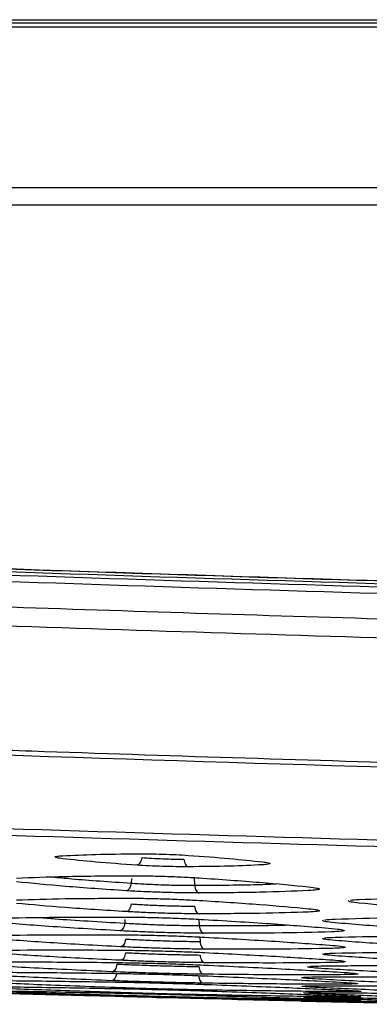
# Model space of a CAD drawing. Units: millimetres. Extents: x -2376 to 1255, y -800 to 1267.
# Drawn here: x -18 to 2, y -799 to -742 of the extents above; entities that cross this region are included whole.
import ezdxf

# ---------------------------------------------------------------- set-up
doc = ezdxf.new("R2010")
doc.units = ezdxf.units.MM

msp = doc.modelspace()

# ---------------------------------------------------------------- linework, layer by layer
at = {"color": 7, "linetype": 'Continuous', "lineweight": 25}
for p, q in [((562.319, -742.611), (-267.688, -742.611)), ((-267.688, -742.815), (562.319, -742.815)), ((-164.462, -742.411), (458.108, -742.411)), ((477.378, -752.037), (-182.747, -752.037)), ((-182.747, -753.007), (477.378, -753.007)), ((477.378, -753.016), (-182.747, -753.016)), ((-0.112, -793.917), (-0.121, -793.914)), ((-17.544, -798.146), (-13.858, -798.241)), ((-5.094, -798.46), (-1.537, -798.545))]:
    msp.add_line(p, q, dxfattribs=at)
at = {"color": 8, "linetype": 'Continuous', "lineweight": 25}
for p, q in [((-11.182, -791.53), (-11.2, -791.802)), ((-7.598, -791.489), (-7.569, -791.928)), ((-11.555, -793.894), (-11.568, -794.093)), ((-7.325, -793.87), (-7.301, -794.233)), ((-7.268, -794.885), (-7.251, -795.142))]:
    msp.add_line(p, q, dxfattribs=at)
at = {"color": 7, "linetype": 'Continuous', "lineweight": 25}
for points, knots in [([(-180.552, -765.479), (-158.726, -766.892), (-115.073, -769.719), (-49.528, -772.802), (16.05, -775.025), (81.652, -776.397), (125.395, -776.566), (147.267, -776.651)], [0, 0, 0, 0, 0.2, 0.400001, 0.600002, 0.800001, 1, 1, 1, 1]), ([(147.267, -776.654), (144.617, -776.653), (139.577, -776.651), (132.405, -776.633), (126.01, -776.61), (120.392, -776.582), (115.552, -776.552), (111.398, -776.523), (105.54, -776.478), (97.622, -776.406), (78.609, -776.193), (40.982, -775.59), (-7.178, -774.305), (-56.993, -772.413), (-88.969, -770.915), (-111.008, -769.755), (-122.761, -769.106), (-131.71, -768.59), (-138.271, -768.201), (-143.144, -767.907), (-149.038, -767.546), (-155.957, -767.112), (-163.9, -766.6), (-172.212, -766.052), (-177.875, -765.664), (-180.55, -765.481)], [0, 0, 0, 0, 0.02423, 0.046091, 0.065583, 0.082707, 0.097462, 0.109849, 0.120693, 0.15103, 0.182252, 0.294573, 0.495146, 0.622783, 0.750421, 0.787861, 0.8246, 0.858059, 0.869831, 0.884698, 0.902698, 0.923829, 0.948091, 0.975486, 1, 1, 1, 1]), ([(147.267, -776.827), (125.396, -776.742), (81.654, -776.573), (16.053, -775.201), (-49.523, -772.978), (-115.067, -769.895), (-158.718, -767.069), (-180.544, -765.655)], [0, 0, 0, 0, 0.199999, 0.399998, 0.599999, 0.8, 1, 1, 1, 1]), ([(147.267, -777.018), (125.425, -776.933), (81.741, -776.764), (16.227, -775.396), (-49.262, -773.179), (-114.719, -770.104), (-158.312, -767.285), (-180.109, -765.875)], [0, 0, 0, 0, 0.199999, 0.399999, 0.599999, 0.8, 1, 1, 1, 1]), ([(147.267, -777.384), (125.423, -777.299), (81.736, -777.131), (16.217, -775.763), (-49.278, -773.544), (-114.739, -770.471), (-158.336, -767.651), (-180.134, -766.241)], [0, 0, 0, 0, 0.199999, 0.399999, 0.6, 0.800001, 1, 1, 1, 1]), ([(147.267, -778.838), (139.916, -778.828), (125.043, -778.809), (102.446, -778.648), (79.235, -778.382), (55.3, -777.989), (30.517, -777.459), (6.205, -776.811), (-17.66, -776.055), (-41.095, -775.2), (-65.573, -774.184), (-89.265, -773.075), (-112.129, -771.892), (-134.106, -770.652), (-157.085, -769.253), (-172.744, -768.198), (-180.758, -767.658)], [0, 0, 0, 0, 0.067176, 0.135913, 0.206511, 0.279305, 0.354672, 0.433045, 0.501558, 0.57287, 0.647355, 0.725436, 0.789618, 0.856575, 0.926597, 1, 1, 1, 1]), ([(147.267, -779.921), (129.025, -779.861), (92.541, -779.743), (37.822, -778.786), (-16.883, -777.255), (-71.566, -775.075), (-126.224, -772.312), (-162.63, -769.929), (-180.833, -768.738)], [0, 0, 0, 0, 0.1666678, 0.3333317, 0.4999983, 0.6666656, 0.8333349, 1, 1, 1, 1]), ([(-182.048, -775.955), (-166.358, -777.005), (-134.997, -779.104), (-87.936, -781.635), (-40.893, -783.719), (6.142, -785.324), (53.182, -786.457), (100.241, -787.164), (131.621, -787.252), (147.316, -787.295)], [0, 0, 0, 0, 0.143131, 0.286106, 0.428949, 0.571701, 0.714423, 0.857174, 1, 1, 1, 1]), ([(-105.706, -780.373), (-105.326, -780.393), (-104.565, -780.434), (-103.425, -780.494), (-102.287, -780.553), (-101.15, -780.613), (-100.016, -780.672), (-98.499, -780.751), (-96.33, -780.862), (-93.236, -781.019), (-89.331, -781.215), (-84.101, -781.472), (-77.391, -781.793), (-69.046, -782.179), (-62.368, -782.474), (-58.217, -782.653), (-57.003, -782.705), (-56.192, -782.739), (-55.334, -782.776), (-54.429, -782.814), (-52.103, -782.911), (-47.717, -783.093), (-40.838, -783.368), (-34.854, -783.597), (-30.391, -783.763), (-27.867, -783.856), (-25.251, -783.95), (-22.542, -784.046), (-19.74, -784.144), (-10.185, -784.473), (1.807, -784.852), (13.213, -785.173), (17.339, -785.284), (18.474, -785.314), (19.609, -785.344), (20.743, -785.374), (21.878, -785.404), (23.013, -785.433), (24.061, -785.46), (25.184, -785.488), (26.763, -785.528), (29.158, -785.587), (32.483, -785.667), (36.633, -785.764), (41.292, -785.868), (44.568, -785.937), (46.186, -785.971)], [0, 0, 0, 0, 0.0075231, 0.0150343, 0.0225341, 0.0300215, 0.0374975, 0.0449615, 0.0599919, 0.0803713, 0.1060996, 0.1371765, 0.1837231, 0.2386855, 0.3020626, 0.3156597, 0.3206918, 0.3260333, 0.331684, 0.3376435, 0.3439122, 0.3776274, 0.4242789, 0.4798008, 0.495808, 0.5124243, 0.5296487, 0.5474822, 0.5659242, 0.5849747, 0.7361792, 0.8027092, 0.8101766, 0.8176444, 0.8251117, 0.8325794, 0.840047, 0.8475146, 0.8549821, 0.8607442, 0.8696817, 0.8861449, 0.9080293, 0.9353352, 0.968062, 1, 1, 1, 1]), ([(147.316, -791.383), (135.807, -791.361), (112.791, -791.317), (78.267, -790.956), (43.747, -790.379), (9.383, -789.564), (-25.126, -788.51), (-59.42, -787.214), (-94.063, -785.675), (-117.047, -784.441), (-128.746, -783.812)], [0, 0, 0, 0, 0.124999, 0.249999, 0.374999, 0.499999, 0.623349, 0.749999, 0.872747, 1, 1, 1, 1]), ([(147.316, -791.756), (124.295, -791.669), (78.253, -791.493), (9.203, -790.03), (-59.824, -787.744), (-105.805, -785.364), (-128.796, -784.175)], [0, 0, 0, 0, 0.249999, 0.499999, 0.749999, 1, 1, 1, 1]), ([(-15.112, -790.237), (-14.517, -790.209), (-13.326, -790.153), (-11.691, -790.134), (-10.873, -790.125)], [0, 0, 0, 0, 0.4999909, 1, 1, 1, 1]), ([(-10.873, -790.125), (-10.643, -790.125), (-10.182, -790.124), (-9.397, -790.143), (-8.612, -790.173), (-8.153, -790.201), (-7.924, -790.215)], [0, 0, 0, 0, 0.250196, 0.500295, 0.750189, 1, 1, 1, 1]), ([(-7.924, -790.215), (-7.106, -790.275), (-5.47, -790.394), (-4.279, -790.523), (-3.684, -790.588)], [0, 0, 0, 0, 0.500025, 1, 1, 1, 1]), ([(-15.112, -790.406), (-15.235, -790.389), (-15.482, -790.355), (-15.582, -790.307), (-15.483, -790.265), (-15.236, -790.247), (-15.112, -790.237)], [0, 0, 0, 0, 0.24971, 0.499606, 0.749652, 1, 1, 1, 1]), ([(-10.873, -790.778), (-11.691, -790.719), (-13.326, -790.602), (-14.517, -790.471), (-15.112, -790.406)], [0, 0, 0, 0, 0.499977, 1, 1, 1, 1]), ([(-10.59, -790.34), (-10.6, -790.398), (-10.62, -790.513), (-10.688, -790.655), (-10.775, -790.754), (-10.84, -790.77), (-10.873, -790.778)], [0, 0, 0, 0, 0.250014, 0.499988, 0.74998, 1, 1, 1, 1]), ([(-7.924, -790.868), (-8.154, -790.868), (-8.614, -790.868), (-9.399, -790.849), (-10.183, -790.82), (-10.643, -790.792), (-10.873, -790.778)], [0, 0, 0, 0, 0.249942, 0.499898, 0.749846, 1, 1, 1, 1]), ([(-10.59, -790.34), (-10.402, -790.354), (-10.027, -790.382), (-9.385, -790.411), (-8.743, -790.43), (-8.367, -790.43), (-8.179, -790.43)], [0, 0, 0, 0, 0.250088, 0.500132, 0.750092, 1, 1, 1, 1]), ([(-8.179, -790.43), (-8.171, -790.487), (-8.157, -790.6), (-8.097, -790.739), (-8.017, -790.84), (-7.955, -790.859), (-7.924, -790.868)], [0, 0, 0, 0, 0.249997, 0.500018, 0.750017, 1, 1, 1, 1]), ([(-3.684, -790.756), (-4.279, -790.785), (-5.47, -790.842), (-7.106, -790.859), (-7.924, -790.868)], [0, 0, 0, 0, 0.500005, 1, 1, 1, 1]), ([(-3.684, -790.588), (-3.561, -790.604), (-3.313, -790.638), (-3.214, -790.686), (-3.313, -790.728), (-3.561, -790.747), (-3.684, -790.756)], [0, 0, 0, 0, 0.2502607, 0.5003106, 0.7501568, 1, 1, 1, 1]), ([(-17.755, -791.512), (-16.874, -791.477), (-15.113, -791.407), (-12.693, -791.388), (-11.483, -791.378)], [0, 0, 0, 0, 0.499994, 1, 1, 1, 1]), ([(-11.483, -792.241), (-12.693, -792.159), (-15.113, -791.997), (-16.874, -791.818), (-17.755, -791.728)], [0, 0, 0, 0, 0.499991, 1, 1, 1, 1]), ([(-11.483, -791.378), (-11.157, -791.379), (-10.507, -791.38), (-9.396, -791.407), (-8.287, -791.448), (-7.638, -791.486), (-7.313, -791.505)], [0, 0, 0, 0, 0.250125, 0.500159, 0.75013, 1, 1, 1, 1]), ([(-11.2, -791.802), (-11.21, -791.861), (-11.229, -791.977), (-11.298, -792.118), (-11.385, -792.218), (-11.45, -792.233), (-11.483, -792.241)], [0, 0, 0, 0, 0.25001, 0.500015, 0.75002, 1, 1, 1, 1]), ([(-11.2, -791.802), (-10.917, -791.821), (-10.352, -791.858), (-9.385, -791.899), (-8.419, -791.925), (-7.852, -791.927), (-7.569, -791.928)], [0, 0, 0, 0, 0.250047, 0.500064, 0.750066, 1, 1, 1, 1]), ([(-7.313, -791.505), (-6.103, -791.588), (-3.683, -791.754), (-1.922, -791.93), (-1.041, -792.019)], [0, 0, 0, 0, 0.50002, 1, 1, 1, 1]), ([(-7.313, -792.366), (-7.638, -792.365), (-8.289, -792.363), (-9.399, -792.337), (-10.508, -792.296), (-11.158, -792.259), (-11.483, -792.241)], [0, 0, 0, 0, 0.2499724, 0.4999082, 0.7499051, 1, 1, 1, 1]), ([(-7.569, -791.928), (-7.562, -791.985), (-7.547, -792.099), (-7.487, -792.238), (-7.407, -792.339), (-7.345, -792.357), (-7.313, -792.366)], [0, 0, 0, 0, 0.24998, 0.499985, 0.750021, 1, 1, 1, 1]), ([(-1.041, -792.233), (-1.922, -792.269), (-3.683, -792.342), (-6.103, -792.358), (-7.313, -792.366)], [0, 0, 0, 0, 0.500001, 1, 1, 1, 1]), ([(-1.041, -792.019), (-0.866, -792.04), (-0.517, -792.084), (-0.376, -792.145), (-0.517, -792.198), (-0.866, -792.221), (-1.041, -792.233)], [0, 0, 0, 0, 0.250166, 0.500168, 0.750098, 1, 1, 1, 1]), ([(-17.755, -792.768), (-16.874, -792.739), (-15.113, -792.681), (-12.693, -792.67), (-11.483, -792.665)], [0, 0, 0, 0, 0.499996, 1, 1, 1, 1]), ([(-11.482, -793.436), (-12.692, -793.36), (-15.112, -793.208), (-16.874, -793.043), (-17.755, -792.96)], [0, 0, 0, 0, 0.499989, 1, 1, 1, 1]), ([(-11.483, -792.665), (-11.157, -792.667), (-10.507, -792.67), (-9.396, -792.696), (-8.287, -792.736), (-7.638, -792.772), (-7.313, -792.79)], [0, 0, 0, 0, 0.250134, 0.5001631, 0.7501275, 1, 1, 1, 1]), ([(-11.2, -792.997), (-11.209, -793.056), (-11.229, -793.172), (-11.297, -793.314), (-11.384, -793.413), (-11.45, -793.428), (-11.482, -793.436)], [0, 0, 0, 0, 0.250029, 0.499995, 0.750015, 1, 1, 1, 1]), ([(-11.2, -792.997), (-10.917, -793.015), (-10.351, -793.05), (-9.385, -793.089), (-8.419, -793.116), (-7.852, -793.119), (-7.569, -793.121)], [0, 0, 0, 0, 0.250035, 0.500056, 0.75005, 1, 1, 1, 1]), ([(-7.313, -792.79), (-6.103, -792.868), (-3.683, -793.023), (-1.922, -793.186), (-1.041, -793.267)], [0, 0, 0, 0, 0.5000156, 1, 1, 1, 1]), ([(1.35, -792.789), (1.36, -792.785), (1.413, -792.765), (1.652, -792.752), (1.847, -792.742)], [0, 0, 0, 0, 0.185579, 1, 1, 1, 1]), ([(1.847, -792.742), (2.728, -792.706), (4.489, -792.636), (6.909, -792.612), (8.119, -792.601)], [0, 0, 0, 0, 0.499998, 1, 1, 1, 1]), ([(8.119, -793.412), (6.909, -793.339), (4.489, -793.192), (2.728, -793.027), (1.847, -792.944)], [0, 0, 0, 0, 0.499988, 1, 1, 1, 1]), ([(-7.313, -793.559), (-7.638, -793.558), (-8.288, -793.554), (-9.398, -793.527), (-10.508, -793.488), (-11.158, -793.453), (-11.482, -793.436)], [0, 0, 0, 0, 0.249969, 0.4999, 0.749904, 1, 1, 1, 1]), ([(-7.569, -793.121), (-7.562, -793.178), (-7.548, -793.292), (-7.488, -793.432), (-7.407, -793.532), (-7.344, -793.55), (-7.313, -793.559)], [0, 0, 0, 0, 0.24994, 0.499955, 0.749988, 1, 1, 1, 1]), ([(-1.041, -793.458), (-1.922, -793.488), (-3.683, -793.548), (-6.103, -793.556), (-7.313, -793.559)], [0, 0, 0, 0, 0.5000013, 1, 1, 1, 1]), ([(-1.041, -793.267), (-0.847, -793.287), (-0.605, -793.313), (-0.552, -793.335), (-0.541, -793.34)], [0, 0, 0, 0, 0.800142, 1, 1, 1, 1]), ([(-19.183, -793.824), (-18.154, -793.797), (-16.094, -793.745), (-13.265, -793.743), (-11.851, -793.742)], [0, 0, 0, 0, 0.5, 1, 1, 1, 1]), ([(-11.851, -794.531), (-13.265, -794.449), (-16.094, -794.285), (-18.154, -794.108), (-19.183, -794.019)], [0, 0, 0, 0, 0.49999, 1, 1, 1, 1]), ([(-11.851, -793.742), (-11.476, -793.745), (-10.726, -793.75), (-9.446, -793.781), (-8.168, -793.826), (-7.419, -793.864), (-7.045, -793.884)], [0, 0, 0, 0, 0.250105, 0.500118, 0.750088, 1, 1, 1, 1]), ([(-11.568, -794.093), (-11.577, -794.151), (-11.596, -794.268), (-11.665, -794.41), (-11.752, -794.51), (-11.818, -794.524), (-11.851, -794.531)], [0, 0, 0, 0, 0.2500154, 0.5000021, 0.7499866, 1, 1, 1, 1]), ([(-11.568, -794.093), (-11.235, -794.112), (-10.571, -794.149), (-9.435, -794.193), (-8.299, -794.224), (-7.634, -794.23), (-7.301, -794.233)], [0, 0, 0, 0, 0.25003, 0.500046, 0.750054, 1, 1, 1, 1]), ([(-7.045, -793.884), (-5.63, -793.968), (-2.801, -794.137), (-0.742, -794.31), (0.288, -794.397)], [0, 0, 0, 0, 0.50001, 1, 1, 1, 1]), ([(-0.121, -793.917), (-0.106, -793.912), (-0.045, -793.889), (0.247, -793.876), (0.468, -793.866)], [0, 0, 0, 0, 0.243696, 1, 1, 1, 1]), ([(0.468, -793.866), (1.498, -793.833), (3.557, -793.765), (6.386, -793.748), (7.801, -793.739)], [0, 0, 0, 0, 0.4999982, 1, 1, 1, 1]), ([(7.801, -794.575), (6.386, -794.496), (3.557, -794.337), (1.498, -794.161), (0.468, -794.073)], [0, 0, 0, 0, 0.49999, 1, 1, 1, 1]), ([(-7.044, -794.672), (-7.419, -794.668), (-8.169, -794.662), (-9.448, -794.631), (-10.727, -794.588), (-11.476, -794.55), (-11.851, -794.531)], [0, 0, 0, 0, 0.249964, 0.499904, 0.749907, 1, 1, 1, 1]), ([(-7.301, -794.233), (-7.294, -794.29), (-7.28, -794.405), (-7.22, -794.545), (-7.139, -794.645), (-7.076, -794.663), (-7.044, -794.672)], [0, 0, 0, 0, 0.250013, 0.499984, 0.750032, 1, 1, 1, 1]), ([(0.288, -794.59), (-0.742, -794.618), (-2.801, -794.673), (-5.63, -794.672), (-7.044, -794.672)], [0, 0, 0, 0, 0.5, 1, 1, 1, 1]), ([(0.288, -794.397), (0.508, -794.418), (0.805, -794.446), (0.866, -794.471), (0.882, -794.478)], [0, 0, 0, 0, 0.740483, 1, 1, 1, 1]), ([(-19.133, -794.805), (-18.103, -794.785), (-16.044, -794.746), (-13.215, -794.754), (-11.801, -794.758)], [0, 0, 0, 0, 0.5000021, 1, 1, 1, 1]), ([(-11.8, -795.444), (-13.215, -795.368), (-16.044, -795.216), (-18.103, -795.055), (-19.133, -794.975)], [0, 0, 0, 0, 0.49999, 1, 1, 1, 1]), ([(-11.801, -794.758), (-11.426, -794.761), (-10.676, -794.768), (-9.396, -794.799), (-8.118, -794.843), (-7.369, -794.879), (-6.994, -794.897)], [0, 0, 0, 0, 0.250115, 0.500128, 0.750083, 1, 1, 1, 1]), ([(-11.518, -795.005), (-11.527, -795.064), (-11.546, -795.181), (-11.614, -795.324), (-11.702, -795.423), (-11.768, -795.437), (-11.8, -795.444)], [0, 0, 0, 0, 0.249999, 0.499983, 0.749978, 1, 1, 1, 1]), ([(-11.518, -795.005), (-11.185, -795.023), (-10.52, -795.058), (-9.385, -795.1), (-8.249, -795.131), (-7.584, -795.138), (-7.251, -795.142)], [0, 0, 0, 0, 0.250029, 0.500045, 0.750047, 1, 1, 1, 1]), ([(-7.251, -795.142), (-7.244, -795.2), (-7.23, -795.315), (-7.17, -795.456), (-7.089, -795.556), (-7.026, -795.573), (-6.994, -795.582)], [0, 0, 0, 0, 0.249988, 0.499971, 0.750002, 1, 1, 1, 1]), ([(-6.994, -794.897), (-5.58, -794.975), (-2.751, -795.132), (-0.691, -795.289), (0.338, -795.367)], [0, 0, 0, 0, 0.500013, 1, 1, 1, 1]), ([(-0.13, -794.948), (-0.114, -794.943), (-0.052, -794.922), (0.249, -794.911), (0.468, -794.903)], [0, 0, 0, 0, 0.272112, 1, 1, 1, 1]), ([(0.468, -794.903), (1.498, -794.877), (3.557, -794.824), (6.387, -794.817), (7.801, -794.813)], [0, 0, 0, 0, 0.499997, 1, 1, 1, 1]), ([(7.801, -795.543), (6.387, -795.47), (3.558, -795.324), (1.498, -795.164), (0.469, -795.084)], [0, 0, 0, 0, 0.49999, 1, 1, 1, 1]), ([(-19.133, -795.649), (-18.103, -795.637), (-16.044, -795.612), (-13.215, -795.629), (-11.8, -795.638)], [0, 0, 0, 0, 0.500002, 1, 1, 1, 1]), ([(-11.8, -796.22), (-13.215, -796.151), (-16.044, -796.011), (-18.103, -795.866), (-19.133, -795.794)], [0, 0, 0, 0, 0.499991, 1, 1, 1, 1]), ([(-6.994, -795.582), (-7.369, -795.578), (-8.118, -795.57), (-9.398, -795.539), (-10.677, -795.497), (-11.426, -795.462), (-11.8, -795.444)], [0, 0, 0, 0, 0.249964, 0.499902, 0.749902, 1, 1, 1, 1]), ([(-11.8, -795.638), (-11.425, -795.642), (-10.676, -795.651), (-9.396, -795.683), (-8.117, -795.724), (-7.369, -795.758), (-6.994, -795.775)], [0, 0, 0, 0, 0.250103, 0.500111, 0.750071, 1, 1, 1, 1]), ([(-11.517, -795.782), (-11.527, -795.84), (-11.545, -795.958), (-11.613, -796.101), (-11.701, -796.2), (-11.767, -796.213), (-11.8, -796.22)], [0, 0, 0, 0, 0.2499915, 0.499976, 0.7499852, 1, 1, 1, 1]), ([(-11.517, -795.782), (-11.185, -795.798), (-10.52, -795.83), (-9.385, -795.871), (-8.249, -795.902), (-7.584, -795.911), (-7.251, -795.916)], [0, 0, 0, 0, 0.250031, 0.500045, 0.750047, 1, 1, 1, 1]), ([(0.338, -795.536), (-0.691, -795.556), (-2.751, -795.598), (-5.58, -795.587), (-6.994, -795.582)], [0, 0, 0, 0, 0.500003, 1, 1, 1, 1]), ([(-6.994, -795.775), (-5.58, -795.847), (-2.751, -795.991), (-0.691, -796.131), (0.339, -796.201)], [0, 0, 0, 0, 0.500008, 1, 1, 1, 1]), ([(-0.138, -795.843), (-0.12, -795.838), (-0.058, -795.82), (0.251, -795.811), (0.469, -795.805)], [0, 0, 0, 0, 0.293701, 1, 1, 1, 1]), ([(0.338, -795.367), (0.557, -795.386), (0.862, -795.413), (0.924, -795.436), (0.942, -795.442)], [0, 0, 0, 0, 0.7139477, 1, 1, 1, 1]), ([(0.469, -795.805), (1.498, -795.785), (3.558, -795.747), (6.387, -795.749), (7.801, -795.75)], [0, 0, 0, 0, 0.499997, 1, 1, 1, 1]), ([(-20.344, -796.318), (-19.214, -796.312), (-16.953, -796.299), (-13.848, -796.328), (-12.295, -796.343)], [0, 0, 0, 0, 0.5, 1, 1, 1, 1]), ([(-12.295, -796.343), (-11.887, -796.348), (-11.07, -796.36), (-9.676, -796.394), (-8.283, -796.438), (-7.467, -796.472), (-7.059, -796.489)], [0, 0, 0, 0, 0.250095, 0.500102, 0.750068, 1, 1, 1, 1]), ([(-6.994, -796.355), (-7.369, -796.35), (-8.118, -796.341), (-9.397, -796.31), (-10.676, -796.269), (-11.425, -796.237), (-11.8, -796.22)], [0, 0, 0, 0, 0.249973, 0.499907, 0.7499, 1, 1, 1, 1]), ([(-7.251, -795.916), (-7.244, -795.974), (-7.231, -796.089), (-7.171, -796.23), (-7.089, -796.33), (-7.026, -796.347), (-6.994, -796.355)], [0, 0, 0, 0, 0.249982, 0.500007, 0.750009, 1, 1, 1, 1]), ([(0.339, -796.344), (-0.691, -796.358), (-2.751, -796.385), (-5.579, -796.365), (-6.994, -796.355)], [0, 0, 0, 0, 0.5, 1, 1, 1, 1]), ([(0.339, -796.201), (0.556, -796.218), (0.866, -796.242), (0.928, -796.262), (0.946, -796.268)], [0, 0, 0, 0, 0.702598, 1, 1, 1, 1]), ([(7.801, -796.375), (6.387, -796.309), (3.558, -796.175), (1.499, -796.032), (0.469, -795.96)], [0, 0, 0, 0, 0.499991, 1, 1, 1, 1]), ([(-20.364, -796.902), (-19.234, -796.902), (-16.973, -796.904), (-13.867, -796.942), (-12.315, -796.961)], [0, 0, 0, 0, 0.500002, 1, 1, 1, 1]), ([(-12.295, -796.871), (-13.848, -796.802), (-16.953, -796.662), (-19.214, -796.52), (-20.344, -796.449)], [0, 0, 0, 0, 0.499993, 1, 1, 1, 1]), ([(-12.032, -796.946), (-12.041, -797.005), (-12.059, -797.123), (-12.127, -797.266), (-12.215, -797.365), (-12.282, -797.378), (-12.315, -797.384)], [0, 0, 0, 0, 0.24998, 0.499977, 0.749957, 1, 1, 1, 1]), ([(-12.315, -796.961), (-11.906, -796.968), (-11.09, -796.981), (-9.696, -797.015), (-8.303, -797.057), (-7.486, -797.089), (-7.078, -797.104)], [0, 0, 0, 0, 0.250093, 0.500096, 0.750055, 1, 1, 1, 1]), ([(-12.012, -796.433), (-12.022, -796.492), (-12.04, -796.609), (-12.108, -796.753), (-12.196, -796.852), (-12.262, -796.865), (-12.295, -796.871)], [0, 0, 0, 0, 0.249998, 0.499982, 0.750008, 1, 1, 1, 1]), ([(-7.059, -797.015), (-7.467, -797.009), (-8.283, -796.997), (-9.677, -796.963), (-11.07, -796.92), (-11.887, -796.888), (-12.295, -796.871)], [0, 0, 0, 0, 0.249967, 0.499915, 0.749911, 1, 1, 1, 1]), ([(-12.012, -796.433), (-11.646, -796.449), (-10.915, -796.482), (-9.665, -796.524), (-8.415, -796.558), (-7.682, -796.57), (-7.316, -796.577)], [0, 0, 0, 0, 0.25002, 0.500038, 0.75003, 1, 1, 1, 1]), ([(-7.316, -796.577), (-7.309, -796.634), (-7.296, -796.75), (-7.236, -796.891), (-7.154, -796.991), (-7.091, -797.007), (-7.059, -797.015)], [0, 0, 0, 0, 0.249994, 0.500008, 0.750005, 1, 1, 1, 1]), ([(-7.059, -796.489), (-5.506, -796.561), (-2.401, -796.706), (-0.14, -796.843), (0.99, -796.911)], [0, 0, 0, 0, 0.500009, 1, 1, 1, 1]), ([(-0.987, -796.577), (-0.967, -796.572), (-0.9, -796.556), (-0.559, -796.548), (-0.323, -796.543)], [0, 0, 0, 0, 0.304531, 1, 1, 1, 1]), ([(-0.323, -796.543), (0.808, -796.53), (3.069, -796.503), (6.174, -796.515), (7.726, -796.521)], [0, 0, 0, 0, 0.500002, 1, 1, 1, 1]), ([(7.727, -797.093), (6.174, -797.027), (3.069, -796.895), (0.808, -796.755), (-0.322, -796.685)], [0, 0, 0, 0, 0.499994, 1, 1, 1, 1]), ([(0.99, -796.911), (1.227, -796.927), (1.569, -796.95), (1.636, -796.968), (1.657, -796.974)], [0, 0, 0, 0, 0.691483, 1, 1, 1, 1]), ([(-12.315, -797.384), (-13.867, -797.321), (-16.973, -797.195), (-19.233, -797.069), (-20.364, -797.006)], [0, 0, 0, 0, 0.499993, 1, 1, 1, 1]), ([(-20.164, -797.368), (-19.033, -797.375), (-16.772, -797.39), (-13.667, -797.437), (-12.115, -797.461)], [0, 0, 0, 0, 0.500005, 1, 1, 1, 1]), ([(-12.114, -797.782), (-13.667, -797.725), (-16.772, -797.612), (-19.033, -797.502), (-20.164, -797.448)], [0, 0, 0, 0, 0.4999942, 1, 1, 1, 1]), ([(-7.078, -797.525), (-7.486, -797.518), (-8.303, -797.504), (-9.696, -797.47), (-11.09, -797.429), (-11.906, -797.399), (-12.315, -797.384)], [0, 0, 0, 0, 0.249965, 0.499908, 0.749909, 1, 1, 1, 1]), ([(-12.115, -797.461), (-11.706, -797.468), (-10.889, -797.483), (-9.496, -797.517), (-8.102, -797.557), (-7.286, -797.586), (-6.878, -797.6)], [0, 0, 0, 0, 0.250095, 0.500093, 0.750057, 1, 1, 1, 1]), ([(-7.336, -797.087), (-7.329, -797.145), (-7.316, -797.26), (-7.256, -797.402), (-7.174, -797.501), (-7.11, -797.517), (-7.078, -797.525)], [0, 0, 0, 0, 0.249992, 0.5, 0.749995, 1, 1, 1, 1]), ([(-7.078, -797.104), (-5.526, -797.17), (-2.421, -797.301), (-0.16, -797.421), (0.971, -797.481)], [0, 0, 0, 0, 0.500007, 1, 1, 1, 1]), ([(0.971, -797.583), (-0.16, -797.583), (-2.42, -797.585), (-5.526, -797.545), (-7.078, -797.525)], [0, 0, 0, 0, 0.499997, 1, 1, 1, 1]), ([(0.991, -797.039), (-0.14, -797.047), (-2.401, -797.062), (-5.506, -797.031), (-7.059, -797.015)], [0, 0, 0, 0, 0.499997, 1, 1, 1, 1]), ([(-1.351, -797.194), (-1.33, -797.19), (-1.263, -797.177), (-0.919, -797.172), (-0.682, -797.169)], [0, 0, 0, 0, 0.313801, 1, 1, 1, 1]), ([(-0.682, -797.169), (0.448, -797.163), (2.709, -797.15), (5.814, -797.172), (7.367, -797.183)], [0, 0, 0, 0, 0.5000044, 1, 1, 1, 1]), ([(7.367, -797.647), (5.814, -797.588), (2.709, -797.469), (0.448, -797.346), (-0.682, -797.284)], [0, 0, 0, 0, 0.499997, 1, 1, 1, 1]), ([(0.971, -797.481), (1.207, -797.495), (1.552, -797.515), (1.62, -797.53), (1.641, -797.535)], [0, 0, 0, 0, 0.682343, 1, 1, 1, 1]), ([(-20.163, -797.709), (-19.033, -797.723), (-16.772, -797.751), (-13.667, -797.806), (-12.114, -797.834)], [0, 0, 0, 0, 0.500002, 1, 1, 1, 1]), ([(-12.114, -798.059), (-13.667, -798.008), (-16.772, -797.906), (-19.033, -797.812), (-20.163, -797.765)], [0, 0, 0, 0, 0.499997, 1, 1, 1, 1]), ([(-20.163, -797.936), (-19.033, -797.956), (-16.772, -797.997), (-13.667, -798.061), (-12.114, -798.093)], [0, 0, 0, 0, 0.500004, 1, 1, 1, 1]), ([(-12.114, -798.226), (-13.667, -798.18), (-16.772, -798.089), (-19.033, -798.009), (-20.163, -797.969)], [0, 0, 0, 0, 0.499997, 1, 1, 1, 1]), ([(-20.163, -798.055), (-19.033, -798.081), (-16.772, -798.134), (-13.667, -798.206), (-12.114, -798.243)], [0, 0, 0, 0, 0.500002, 1, 1, 1, 1]), ([(-12.114, -798.287), (-13.666, -798.247), (-16.772, -798.165), (-19.033, -798.099), (-20.163, -798.066)], [0, 0, 0, 0, 0.4999952, 1, 1, 1, 1]), ([(-6.878, -797.919), (-7.286, -797.911), (-8.103, -797.896), (-9.496, -797.862), (-10.89, -797.823), (-11.706, -797.796), (-12.114, -797.782)], [0, 0, 0, 0, 0.249966, 0.499905, 0.749911, 1, 1, 1, 1]), ([(-12.114, -797.834), (-11.706, -797.842), (-10.889, -797.858), (-9.495, -797.893), (-8.102, -797.931), (-7.286, -797.957), (-6.878, -797.97)], [0, 0, 0, 0, 0.250085, 0.500078, 0.750048, 1, 1, 1, 1]), ([(-6.878, -798.193), (-7.286, -798.184), (-8.102, -798.168), (-9.496, -798.134), (-10.889, -798.097), (-11.706, -798.071), (-12.114, -798.059)], [0, 0, 0, 0, 0.249965, 0.49991, 0.749913, 1, 1, 1, 1]), ([(-12.114, -798.093), (-11.706, -798.102), (-10.889, -798.119), (-9.495, -798.154), (-8.102, -798.19), (-7.286, -798.214), (-6.878, -798.226)], [0, 0, 0, 0, 0.250092, 0.500078, 0.750042, 1, 1, 1, 1]), ([(-6.878, -797.6), (-5.326, -797.659), (-2.22, -797.777), (0.041, -797.88), (1.171, -797.932)], [0, 0, 0, 0, 0.500007, 1, 1, 1, 1]), ([(1.171, -798.009), (0.041, -798.003), (-2.22, -797.992), (-5.325, -797.943), (-6.878, -797.919)], [0, 0, 0, 0, 0.499998, 1, 1, 1, 1]), ([(-6.878, -797.97), (-5.325, -798.023), (-2.22, -798.128), (0.041, -798.216), (1.171, -798.259)], [0, 0, 0, 0, 0.500007, 1, 1, 1, 1]), ([(-1.334, -797.695), (-1.313, -797.692), (-1.245, -797.681), (-0.898, -797.68), (-0.662, -797.678)], [0, 0, 0, 0, 0.322152, 1, 1, 1, 1]), ([(-1.241, -798.077), (-1.218, -798.074), (-1.151, -798.067), (-0.796, -798.068), (-0.562, -798.068)], [0, 0, 0, 0, 0.337843, 1, 1, 1, 1]), ([(-0.662, -797.678), (0.468, -797.679), (2.729, -797.68), (5.834, -797.711), (7.387, -797.726)], [0, 0, 0, 0, 0.500003, 1, 1, 1, 1]), ([(7.387, -798.087), (5.835, -798.034), (2.729, -797.928), (0.469, -797.821), (-0.662, -797.768)], [0, 0, 0, 0, 0.499995, 1, 1, 1, 1]), ([(-0.562, -798.068), (0.569, -798.075), (2.83, -798.089), (5.935, -798.128), (7.487, -798.148)], [0, 0, 0, 0, 0.5000035, 1, 1, 1, 1]), ([(1.171, -797.932), (1.406, -797.943), (1.756, -797.961), (1.823, -797.973), (1.845, -797.976)], [0, 0, 0, 0, 0.674151, 1, 1, 1, 1]), ([(-6.877, -798.357), (-7.286, -798.348), (-8.102, -798.33), (-9.495, -798.296), (-10.889, -798.26), (-11.706, -798.237), (-12.114, -798.226)], [0, 0, 0, 0, 0.2499651, 0.4999134, 0.7499216, 1, 1, 1, 1]), ([(-12.114, -798.243), (-11.706, -798.252), (-10.889, -798.271), (-9.495, -798.306), (-8.102, -798.341), (-7.286, -798.363), (-6.877, -798.374)], [0, 0, 0, 0, 0.250081, 0.500071, 0.750041, 1, 1, 1, 1]), ([(-6.877, -798.418), (-7.286, -798.408), (-8.102, -798.388), (-9.495, -798.354), (-10.889, -798.319), (-11.705, -798.298), (-12.114, -798.287)], [0, 0, 0, 0, 0.249971, 0.499911, 0.749914, 1, 1, 1, 1]), ([(-9.739, -798.348), (-9.673, -798.349), (-9.547, -798.353), (-9.421, -798.356), (-9.361, -798.357)], [0, 0, 0, 0, 0.5245274, 1, 1, 1, 1]), ([(1.171, -798.313), (0.041, -798.301), (-2.22, -798.278), (-5.325, -798.221), (-6.878, -798.193)], [0, 0, 0, 0, 0.499997, 1, 1, 1, 1]), ([(-6.878, -798.226), (-5.325, -798.273), (-2.22, -798.367), (0.041, -798.439), (1.172, -798.476)], [0, 0, 0, 0, 0.500005, 1, 1, 1, 1]), ([(1.172, -798.507), (0.041, -798.49), (-2.22, -798.454), (-5.325, -798.39), (-6.877, -798.357)], [0, 0, 0, 0, 0.499995, 1, 1, 1, 1]), ([(-6.877, -798.374), (-5.325, -798.416), (-2.22, -798.499), (0.041, -798.559), (1.172, -798.588)], [0, 0, 0, 0, 0.500003, 1, 1, 1, 1]), ([(1.172, -798.599), (0.041, -798.576), (-2.22, -798.529), (-5.325, -798.455), (-6.877, -798.418)], [0, 0, 0, 0, 0.5, 1, 1, 1, 1]), ([(-1.476, -798.547), (-1.451, -798.547), (-1.388, -798.549), (-1.03, -798.557), (-0.815, -798.562)], [0, 0, 0, 0, 0.400848, 1, 1, 1, 1]), ([(-1.246, -798.498), (-1.223, -798.497), (-1.155, -798.496), (-0.795, -798.501), (-0.561, -798.505)], [0, 0, 0, 0, 0.350608, 1, 1, 1, 1]), ([(-1.244, -798.341), (-1.221, -798.34), (-1.153, -798.336), (-0.796, -798.339), (-0.561, -798.341)], [0, 0, 0, 0, 0.345329, 1, 1, 1, 1]), ([(-0.815, -798.562), (0.338, -798.587), (2.644, -798.638), (5.873, -798.703), (7.488, -798.736)], [0, 0, 0, 0, 0.500002, 1, 1, 1, 1]), ([(7.488, -798.41), (5.935, -798.363), (2.83, -798.269), (0.569, -798.179), (-0.562, -798.134)], [0, 0, 0, 0, 0.499998, 1, 1, 1, 1]), ([(-0.561, -798.341), (0.569, -798.354), (2.83, -798.38), (5.935, -798.427), (7.488, -798.451)], [0, 0, 0, 0, 0.500002, 1, 1, 1, 1]), ([(7.488, -798.62), (5.935, -798.579), (2.83, -798.497), (0.569, -798.421), (-0.561, -798.383)], [0, 0, 0, 0, 0.499997, 1, 1, 1, 1]), ([(-0.561, -798.505), (0.569, -798.524), (2.83, -798.561), (5.935, -798.616), (7.488, -798.644)], [0, 0, 0, 0, 0.500005, 1, 1, 1, 1]), ([(7.488, -798.728), (5.935, -798.692), (2.83, -798.62), (0.569, -798.557), (-0.561, -798.526)], [0, 0, 0, 0, 0.499996, 1, 1, 1, 1]), ([(1.171, -798.259), (1.406, -798.269), (1.759, -798.284), (1.826, -798.293), (1.848, -798.296)], [0, 0, 0, 0, 0.666894, 1, 1, 1, 1]), ([(1.172, -798.476), (1.406, -798.484), (1.761, -798.496), (1.829, -798.502), (1.852, -798.503)], [0, 0, 0, 0, 0.660415, 1, 1, 1, 1]), ([(1.172, -798.588), (1.406, -798.595), (1.763, -798.604), (1.831, -798.607), (1.854, -798.608)], [0, 0, 0, 0, 0.654716, 1, 1, 1, 1])]:
    msp.add_open_spline(points, degree=3, knots=knots, dxfattribs=at)
at = {"color": 8, "linetype": 'Continuous', "lineweight": 25}
for points, knots in [([(-15.717, -791.445), (-15.353, -791.482), (-14.106, -791.608), (-12.404, -791.722), (-11.2, -791.802)], [0, 0, 0, 0, 0.29254, 1, 1, 1, 1]), ([(-7.569, -791.928), (-6.367, -791.921), (-4.604, -791.911), (-3.312, -791.861), (-2.9, -791.845)], [0, 0, 0, 0, 0.6811478, 1, 1, 1, 1]), ([(1.847, -792.944), (1.669, -792.924), (1.312, -792.883), (1.257, -792.845), (1.229, -792.826)], [0, 0, 0, 0, 0.499925, 1, 1, 1, 1]), ([(-0.541, -793.34), (-0.488, -793.354), (-0.364, -793.386), (-0.523, -793.429), (-0.868, -793.449), (-1.041, -793.458)], [0, 0, 0, 0, 0.2728, 0.636412, 1, 1, 1, 1]), ([(-16.452, -793.769), (-16.155, -793.794), (-14.814, -793.906), (-12.989, -794.011), (-11.568, -794.093)], [0, 0, 0, 0, 0.221363, 1, 1, 1, 1]), ([(0.468, -794.073), (0.263, -794.051), (-0.149, -794.008), (-0.212, -793.97), (-0.244, -793.951)], [0, 0, 0, 0, 0.499955, 1, 1, 1, 1]), ([(-7.301, -794.233), (-5.883, -794.236), (-3.987, -794.239), (-2.596, -794.206), (-2.245, -794.197)], [0, 0, 0, 0, 0.7477645, 1, 1, 1, 1]), ([(0.882, -794.478), (0.934, -794.49), (1.067, -794.521), (0.883, -794.562), (0.487, -794.581), (0.288, -794.59)], [0, 0, 0, 0, 0.2451327, 0.6225676, 1, 1, 1, 1]), ([(0.469, -795.084), (0.263, -795.064), (-0.149, -795.025), (-0.212, -794.992), (-0.244, -794.975)], [0, 0, 0, 0, 0.499963, 1, 1, 1, 1]), ([(0.469, -795.96), (0.263, -795.943), (-0.149, -795.908), (-0.212, -795.879), (-0.244, -795.864)], [0, 0, 0, 0, 0.499976, 1, 1, 1, 1]), ([(0.942, -795.442), (0.989, -795.452), (1.116, -795.479), (0.933, -795.513), (0.536, -795.528), (0.338, -795.536)], [0, 0, 0, 0, 0.230543, 0.615274, 1, 1, 1, 1]), ([(0.946, -796.268), (0.992, -796.276), (1.116, -796.299), (0.933, -796.327), (0.537, -796.338), (0.339, -796.344)], [0, 0, 0, 0, 0.223774, 0.611877, 1, 1, 1, 1]), ([(-0.322, -796.685), (-0.547, -796.668), (-0.995, -796.635), (-1.064, -796.608), (-1.099, -796.595)], [0, 0, 0, 0, 0.499987, 1, 1, 1, 1]), ([(1.657, -796.974), (1.704, -796.981), (1.837, -797.002), (1.637, -797.026), (1.206, -797.035), (0.991, -797.039)], [0, 0, 0, 0, 0.216821, 0.608402, 1, 1, 1, 1]), ([(-0.682, -797.284), (-0.906, -797.27), (-1.355, -797.241), (-1.424, -797.219), (-1.458, -797.208)], [0, 0, 0, 0, 0.499992, 1, 1, 1, 1]), ([(1.641, -797.535), (1.687, -797.54), (1.817, -797.557), (1.617, -797.575), (1.186, -797.58), (0.971, -797.583)], [0, 0, 0, 0, 0.210833, 0.6053992, 1, 1, 1, 1]), ([(-0.662, -797.768), (-0.886, -797.756), (-1.335, -797.731), (-1.404, -797.713), (-1.438, -797.705)], [0, 0, 0, 0, 0.500012, 1, 1, 1, 1]), ([(-0.562, -798.134), (-0.786, -798.123), (-1.235, -798.103), (-1.303, -798.089), (-1.338, -798.083)], [0, 0, 0, 0, 0.500012, 1, 1, 1, 1]), ([(1.845, -797.976), (1.889, -797.981), (2.017, -797.994), (1.817, -798.007), (1.386, -798.008), (1.171, -798.009)], [0, 0, 0, 0, 0.2052395, 0.6026007, 1, 1, 1, 1]), ([(-0.561, -798.383), (-0.786, -798.375), (-1.234, -798.358), (-1.303, -798.349), (-1.338, -798.344)], [0, 0, 0, 0, 0.500016, 1, 1, 1, 1]), ([(-0.561, -798.526), (-0.786, -798.519), (-1.234, -798.506), (-1.303, -798.501), (-1.337, -798.498)], [0, 0, 0, 0, 0.500042, 1, 1, 1, 1]), ([(1.948, -798.305), (1.913, -798.309), (1.844, -798.317), (1.396, -798.314), (1.171, -798.313)], [0, 0, 0, 0, 0.499974, 1, 1, 1, 1]), ([(1.948, -798.51), (1.913, -798.512), (1.845, -798.516), (1.396, -798.51), (1.172, -798.507)], [0, 0, 0, 0, 0.4999567, 1, 1, 1, 1]), ([(1.948, -798.612), (1.914, -798.612), (1.845, -798.612), (1.396, -798.603), (1.172, -798.599)], [0, 0, 0, 0, 0.499967, 1, 1, 1, 1])]:
    msp.add_open_spline(points, degree=3, knots=knots, dxfattribs=at)

doc.saveas('drawing.dxf')
